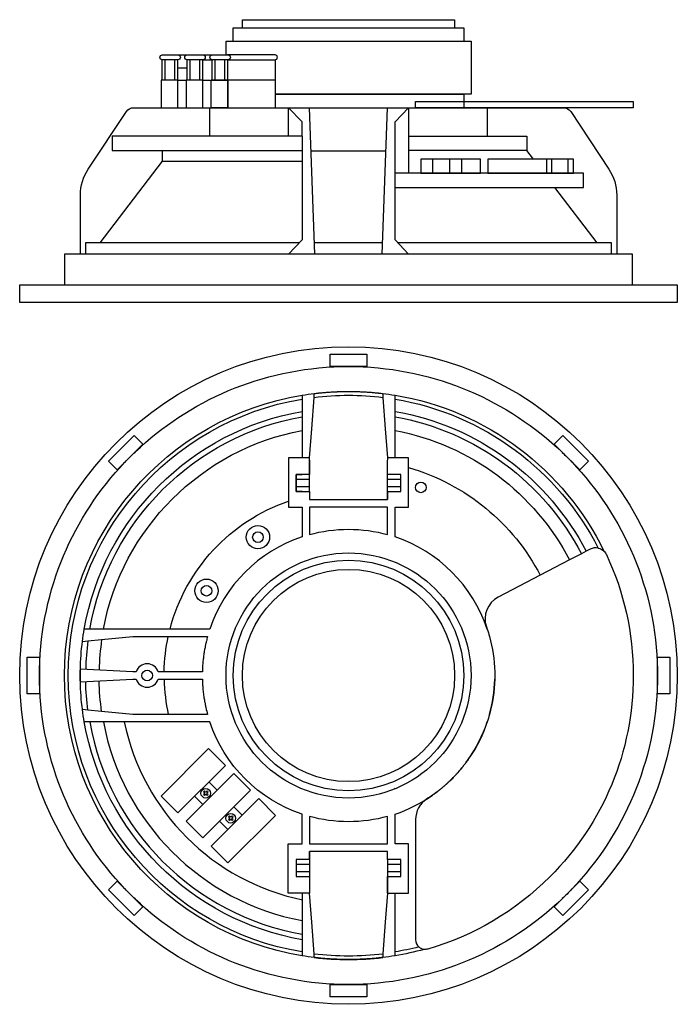
# Model space of a CAD drawing. Units: millimetres. Extents: x -162 to 546, y -117 to 356.
# Drawn here: x 285 to 471, y 77 to 356 of the extents above; entities that cross this region are included whole.
import ezdxf

# ---------------------------------------------------------------- set-up
doc = ezdxf.new("R2010")
doc.units = ezdxf.units.MM
doc.layers.add('01_DIBUJO PRINCIPAL', color=7, linetype='Continuous', lineweight=30)

msp = doc.modelspace()

# ---------------------------------------------------------------- hatches: boundary and pattern name
at = {"layer": '01_DIBUJO PRINCIPAL', "transparency": 33554687}
h = msp.add_hatch(color=256, dxfattribs=at)
h.dxf.hatch_style = 2
h.set_gradient(color1=(255, 255, 255), color2=(0, 0, 0))
h.paths.add_polyline_path([(324.82, 315.8), (324.82, 315.8), (307.18, 292.68)])

# ---------------------------------------------------------------- linework, layer by layer
at = {"layer": '01_DIBUJO PRINCIPAL'}
for p, q in [((329.3, 345.82), (331.94, 345.82)), ((336.22, 345.82), (338.86, 345.82)), ((324.86, 338.68), (324.86, 344.43)), ((325.71, 338.68), (325.71, 344.43)), ((328.33, 344.43), (328.33, 338.68)), ((329.18, 344.43), (329.18, 338.68)), ((331.91, 338.68), (331.91, 344.43)), ((332.76, 338.68), (332.76, 344.43)), ((335.38, 344.43), (335.38, 338.68)), ((336.22, 344.43), (338.86, 344.43)), ((336.23, 344.43), (336.23, 338.68)), ((339.01, 338.68), (339.01, 344.43)), ((339.86, 338.68), (339.86, 344.43)), ((342.48, 344.43), (342.48, 338.68)), ((343.33, 344.43), (343.33, 338.68)), ((356.88, 338.68), (356.88, 344.43)), ((329.3, 342.18), (331.94, 342.18)), ((329.3, 338.68), (331.61, 338.68)), ((336.22, 338.68), (338.53, 338.68)), ((338.34, 322.8), (338.34, 330.88)), ((360.56, 322.8), (360.56, 330.88)), ((368.01, 289.48), (366.51, 330.88)), ((387.11, 289.48), (388.61, 330.88)), ((394.56, 330.88), (394.56, 312.35)), ((416.77, 330.88), (416.77, 322.8)), ((388.16, 318.59), (366.95, 318.59)), ((427.97, 318.8), (394.56, 318.8)), ((429.84, 316.35), (427.97, 318.8)), ((324.82, 315.8), (364.41, 315.8)), ((401.29, 316.35), (401.29, 312.35)), ((406.14, 316.35), (406.14, 312.35)), ((409.56, 316.35), (409.56, 312.35)), ((433.6, 316.35), (433.6, 312.35)), ((435.01, 316.35), (435.01, 312.35)), ((439.61, 316.35), (439.61, 312.35)), ((447.91, 292.68), (435.94, 308.35)), ((387.11, 292.68), (368.01, 292.68)), ((366.51, 231.88), (366.55, 231.88)), ((366.51, 227.16), (366.51, 231.23)), ((388.56, 231.88), (388.61, 231.88)), ((362.76, 225.84), (366.55, 225.84)), ((366.51, 222.33), (366.51, 227.16)), ((388.56, 225.84), (392.36, 225.84)), ((388.61, 222.33), (388.61, 227.16)), ((366.55, 223.65), (362.76, 223.65)), ((392.36, 223.65), (388.56, 223.65)), ((409.57, 157), (409.48, 157.1)), ((338.06, 140.18), (340.39, 137.85)), ((390.74, 138.36), (390.51, 138.13)), ((390.83, 138.26), (390.74, 138.36)), ((336.33, 133.78), (333.99, 136.12)), ((345.13, 133.11), (347.46, 130.78)), ((343.4, 126.71), (341.06, 129.04)), ((366.51, 118.23), (366.51, 113.39)), ((388.61, 118.23), (388.61, 113.39)), ((362.76, 116.91), (366.55, 116.91)), ((366.55, 114.71), (362.76, 114.71)), ((388.56, 116.91), (392.36, 116.91)), ((392.36, 114.71), (388.56, 114.71))]:
    msp.add_line(p, q, dxfattribs=at)
for points in [[(347.56, 353.48), (347.56, 355.78), (407.56, 355.78), (407.56, 353.48)], [(344.96, 349.68), (344.96, 353.48), (410.16, 353.48), (410.16, 349.68)], [(342.91, 345.82), (342.91, 349.68), (412.21, 349.68), (412.21, 334.68), (356.88, 334.68)], [(329.3, 330.88), (329.3, 338.68), (324.56, 338.68), (324.56, 330.88)], [(336.35, 330.88), (336.35, 338.68), (331.61, 338.68), (331.61, 330.88)], [(343.45, 330.88), (343.45, 338.68), (338.71, 338.68)], [(343.45, 330.88), (356.88, 330.88), (356.88, 338.68), (343.45, 338.68)], [(356.88, 334.68), (410.16, 334.68), (410.16, 330.88)], [(338.71, 330.88), (338.71, 330.88)], [(364.41, 322.8), (364.41, 326.84), (360.56, 330.88)], [(394.56, 289.48), (390.71, 293.52), (390.71, 308.35), (390.71, 312.35), (390.71, 322.8), (390.71, 326.84), (394.56, 330.88)], [(364.41, 322.8), (360.56, 322.8), (338.34, 322.8), (310.67, 322.8), (310.67, 318.8), (324.82, 318.8), (324.82, 315.8), (324.82, 315.8)], [(364.41, 322.8), (364.41, 318.8), (364.41, 315.8), (364.41, 293.51), (360.56, 289.48)], [(394.56, 322.8), (416.77, 322.8), (427.97, 322.8), (427.97, 318.8)], [(324.82, 318.8), (327.11, 318.8), (364.41, 318.8)], [(324.82, 315.8), (324.82, 315.8), (307.18, 292.68)], [(327.08, 315.8), (327.08, 315.8)], [(327.08, 315.8), (327.08, 315.8)], [(390.71, 308.35), (444.04, 308.35), (444.04, 312.35), (390.71, 312.35)], [(363.61, 292.68), (307.21, 292.68), (303.21, 292.68), (303.21, 289.48)], [(307.21, 292.68), (307.21, 292.68)], [(451.91, 289.48), (451.91, 292.68), (447.91, 292.68), (391.51, 292.68)], [(364.41, 249.56), (364.41, 248.47), (364.41, 245), (364.41, 243.47), (364.41, 239.6), (364.41, 231.88)], [(366.51, 231.24), (366.55, 231.88), (367.16, 240.07), (367.81, 248.96), (367.89, 250.05)], [(387.23, 250.05), (387.31, 248.96), (387.96, 240.07), (388.56, 231.88), (388.61, 231.24)], [(390.71, 231.88), (390.71, 239.6), (390.71, 243.47), (390.71, 245), (390.71, 248.47), (390.71, 249.56)], [(366.51, 231.23), (366.51, 227.16), (364.41, 227.16), (362.76, 227.16), (362.76, 222.33), (364.41, 222.33), (366.51, 222.33), (366.51, 220.08), (388.61, 220.08), (388.61, 222.33), (392.36, 222.33), (392.36, 227.16), (388.61, 227.16), (388.61, 231.23)], [(364.41, 222.33), (362.76, 222.33), (362.76, 223.65), (362.76, 225.84), (362.76, 227.16), (364.41, 227.16)], [(366.51, 222.33), (366.51, 221.25), (366.51, 220.08)], [(388.61, 222.33), (388.61, 221.25), (388.61, 220.08)], [(388.61, 222.33), (388.61, 222.33)], [(388.56, 108.68), (388.61, 108.68), (388.61, 109.32), (388.61, 113.39), (390.71, 113.39), (392.36, 113.39), (392.36, 118.23), (390.71, 118.23), (388.61, 118.23), (388.61, 120.48), (366.51, 120.48), (366.51, 118.23), (362.76, 118.23), (362.76, 113.39), (366.51, 113.39), (366.51, 109.32), (366.51, 108.68), (366.55, 108.68)], [(366.51, 118.23), (366.51, 119.3), (366.51, 120.48)], [(388.61, 118.23), (388.61, 119.3), (388.61, 120.48)], [(366.51, 118.23), (366.51, 118.23)], [(388.61, 113.39), (388.61, 109.32), (388.61, 108.68), (387.96, 100.49), (387.31, 91.59), (387.23, 90.51)], [(364.41, 108.68), (364.41, 100.95), (364.41, 97.08), (364.41, 95.55), (364.41, 92.08), (364.41, 91)], [(367.88, 90.51), (367.8, 91.59), (367.15, 100.49), (366.51, 108.68)], [(390.71, 91), (390.71, 92.08), (390.71, 95.55), (390.71, 97.08), (390.71, 100.95), (390.71, 108.68)]]:
    msp.add_lwpolyline(points, dxfattribs=at)
for points in [[(343.45, 330.88), (338.71, 330.88), (338.71, 338.68), (343.45, 338.68)], [(458.09, 330.88), (396.52, 330.88), (396.52, 332.6), (458.09, 332.6)], [(414.86, 316.35), (397.99, 316.35), (397.99, 312.35), (414.86, 312.35)], [(441.19, 316.35), (417, 316.35), (417, 312.35), (441.19, 312.35)], [(297.21, 280.78), (457.91, 280.78), (457.91, 289.48), (297.21, 289.48)], [(284.56, 280.78), (470.56, 280.78), (470.56, 275.78), (284.56, 275.78)], [(382.71, 257.65), (372.41, 257.65), (372.41, 261.15), (382.71, 261.15)], [(319.41, 235.7), (312.13, 228.42), (309.66, 230.9), (316.94, 238.18)], [(442.98, 228.42), (435.7, 235.7), (438.18, 238.18), (445.46, 230.9)], [(290.18, 175.43), (290.18, 165.13), (286.68, 165.13), (286.68, 175.43)], [(464.94, 165.13), (464.94, 175.43), (468.44, 175.43), (468.44, 165.13)], [(329.31, 131.43), (324.57, 136.17), (338, 149.6), (342.74, 144.87)], [(336.38, 124.36), (331.64, 129.1), (345.08, 142.53), (349.81, 137.8)], [(343.45, 117.29), (338.71, 122.03), (352.15, 135.46), (356.88, 130.72)], [(312.13, 112.13), (319.41, 104.85), (316.94, 102.37), (309.66, 109.66)], [(435.7, 104.85), (442.98, 112.13), (445.46, 109.66), (438.18, 102.37)], [(372.41, 82.9), (382.71, 82.9), (382.71, 79.4), (372.41, 79.4)]]:
    msp.add_lwpolyline(points, close=True, dxfattribs=at)
for centre, radius in [((398.02, 223.48), 1.5), ((351.95, 209.42), 3.3), ((351.95, 209.42), 1.5), ((377.56, 170.28), 34.65), ((377.56, 170.28), 32.6), ((377.56, 170.28), 30), ((337.4, 194.25), 3.3), ((337.4, 194.25), 1.5), ((320.61, 170.28), 1.5), ((337.19, 136.98), 1.37), ((344.26, 129.91), 1.37)]:
    msp.add_circle(centre, radius, dxfattribs=at)
for points, knots in [([(329.3, 345.82), (329.3, 345.82), (324.89, 345.82), (324.89, 345.82), (324.51, 345.82), (324.2, 345.51), (324.2, 345.13), (324.2, 345.13), (324.2, 345.13), (324.2, 345.13), (324.2, 344.74), (324.51, 344.43), (324.89, 344.43), (324.89, 344.43), (329.3, 344.43), (329.3, 344.43), (329.68, 344.43), (330, 344.74), (330, 345.13), (330, 345.13), (330, 345.13), (330, 345.13), (330, 345.51), (329.68, 345.82), (329.3, 345.82)], [0, 0, 0, 0, 1, 1, 1, 2, 2, 2, 3, 3, 3, 4, 4, 4, 5, 5, 5, 6, 6, 6, 7, 7, 7, 8, 8, 8, 8]), ([(336.35, 345.82), (336.35, 345.82), (331.94, 345.82), (331.94, 345.82), (331.56, 345.82), (331.24, 345.51), (331.24, 345.13), (331.24, 345.13), (331.24, 345.13), (331.24, 345.13), (331.24, 344.74), (331.56, 344.43), (331.94, 344.43), (331.94, 344.43), (336.35, 344.43), (336.35, 344.43), (336.73, 344.43), (337.05, 344.74), (337.05, 345.13), (337.05, 345.13), (337.05, 345.13), (337.05, 345.13), (337.05, 345.51), (336.73, 345.82), (336.35, 345.82)], [0, 0, 0, 0, 1, 1, 1, 2, 2, 2, 3, 3, 3, 4, 4, 4, 5, 5, 5, 6, 6, 6, 7, 7, 7, 8, 8, 8, 8]), ([(343.45, 345.82), (343.45, 345.82), (339.04, 345.82), (339.04, 345.82), (338.66, 345.82), (338.34, 345.51), (338.34, 345.13), (338.34, 345.13), (338.34, 345.13), (338.34, 345.13), (338.34, 344.74), (338.66, 344.43), (339.04, 344.43), (339.04, 344.43), (343.45, 344.43), (343.45, 344.43), (343.83, 344.43), (344.15, 344.74), (344.15, 345.13), (344.15, 345.13), (344.15, 345.13), (344.15, 345.13), (344.15, 345.51), (343.83, 345.82), (343.45, 345.82)], [0, 0, 0, 0, 1, 1, 1, 2, 2, 2, 3, 3, 3, 4, 4, 4, 5, 5, 5, 6, 6, 6, 7, 7, 7, 8, 8, 8, 8]), ([(343.33, 344.43), (343.33, 344.43), (356.77, 344.43), (356.77, 344.43), (357.16, 344.43), (357.48, 344.74), (357.48, 345.13), (357.48, 345.13), (357.48, 345.13), (357.48, 345.13), (357.48, 345.51), (357.16, 345.82), (356.77, 345.82), (356.77, 345.82), (343.33, 345.82), (343.33, 345.82)], [0, 0, 0, 0, 1, 1, 1, 2, 2, 2, 3, 3, 3, 4, 4, 4, 5, 5, 5, 5]), ([(301.71, 289.48), (301.71, 289.48), (301.71, 306.17), (301.71, 306.17), (301.71, 308.78), (302.48, 311.34), (303.92, 313.51), (303.92, 313.51), (314.72, 329.77), (314.72, 329.77), (315.18, 330.46), (315.95, 330.88), (316.78, 330.88), (316.78, 330.88), (438.34, 330.88), (438.34, 330.88), (439.16, 330.88), (439.94, 330.46), (440.4, 329.77), (440.4, 329.77), (451.19, 313.51), (451.19, 313.51), (452.64, 311.34), (453.41, 308.78), (453.41, 306.17), (453.41, 306.17), (453.41, 289.48), (453.41, 289.48)], [0, 0, 0, 0, 1, 1, 1, 2, 2, 2, 3, 3, 3, 4, 4, 4, 5, 5, 5, 6, 6, 6, 7, 7, 7, 8, 8, 8, 9, 9, 9, 9]), ([(377.56, 263.28), (326.2, 263.28), (284.56, 221.64), (284.56, 170.28), (284.56, 118.91), (326.2, 77.28), (377.56, 77.28), (428.92, 77.28), (470.56, 118.91), (470.56, 170.28), (470.56, 221.64), (428.92, 263.28), (377.56, 263.28)], [0, 0, 0, 0, 1, 1, 1, 2, 2, 2, 3, 3, 3, 4, 4, 4, 4]), ([(464.94, 171.97), (464.51, 194.74), (455.36, 215.39), (440.7, 230.7), (440.7, 230.7), (440.67, 230.73), (440.67, 230.73), (439.81, 231.64), (438.92, 232.53), (438.02, 233.39), (438.02, 233.39), (438, 233.41), (438, 233.41), (422.76, 248), (402.26, 257.13), (379.63, 257.66), (378.94, 257.67), (378.25, 257.68), (377.56, 257.68), (376.87, 257.68), (376.17, 257.67), (375.49, 257.66), (352.92, 257.13), (332.48, 248.06), (317.25, 233.54), (317.25, 233.54), (317.19, 233.48), (317.19, 233.48), (316.22, 232.55), (315.27, 231.61), (314.35, 230.64), (314.35, 230.64), (314.29, 230.58), (314.29, 230.58), (299.74, 215.32), (290.65, 194.8), (290.18, 172.16), (290.16, 171.53), (290.16, 170.9), (290.16, 170.28), (290.16, 169.65), (290.16, 169.02), (290.18, 168.4), (290.65, 145.76), (299.74, 125.24), (314.29, 109.98), (314.29, 109.98), (314.35, 109.92), (314.35, 109.92), (315.27, 108.95), (316.22, 108), (317.19, 107.08), (317.19, 107.08), (317.25, 107.01), (317.25, 107.01), (332.48, 92.5), (352.92, 83.42), (375.49, 82.9), (376.17, 82.88), (376.87, 82.87), (377.56, 82.87), (378.25, 82.87), (378.94, 82.88), (379.63, 82.9), (402.26, 83.43), (422.76, 92.56), (438, 107.14), (438, 107.14), (438.02, 107.16), (438.02, 107.16), (438.92, 108.03), (439.81, 108.91), (440.67, 109.82), (440.67, 109.82), (440.7, 109.85), (440.7, 109.85), (455.36, 125.17), (464.51, 145.81), (464.94, 168.58), (464.95, 169.14), (464.95, 169.71), (464.95, 170.28), (464.95, 170.84), (464.95, 171.4), (464.94, 171.97)], [0, 0, 0, 0, 1, 1, 1, 2, 2, 2, 3, 3, 3, 4, 4, 4, 5, 5, 5, 6, 6, 6, 7, 7, 7, 8, 8, 8, 9, 9, 9, 10, 10, 10, 11, 11, 11, 12, 12, 12, 13, 13, 13, 14, 14, 14, 15, 15, 15, 16, 16, 16, 17, 17, 17, 18, 18, 18, 19, 19, 19, 20, 20, 20, 21, 21, 21, 22, 22, 22, 23, 23, 23, 24, 24, 24, 25, 25, 25, 26, 26, 26, 27, 27, 27, 28, 28, 28, 28]), ([(398.95, 92.81), (396.25, 92.06), (393.51, 91.46), (390.71, 91), (389.56, 90.81), (388.4, 90.64), (387.23, 90.51), (387.21, 90.5), (387.2, 90.5), (387.18, 90.5), (386.84, 90.46), (386.49, 90.42), (386.15, 90.39), (386.1, 90.37), (386.05, 90.37), (386, 90.37), (385.6, 90.33), (385.2, 90.29), (384.81, 90.25), (384.42, 90.22), (384.03, 90.18), (383.64, 90.16), (383.24, 90.12), (382.83, 90.1), (382.43, 90.08), (382.14, 90.06), (381.85, 90.04), (381.56, 90.03), (381.53, 90.03), (381.49, 90.02), (381.45, 90.02), (381.27, 90.02), (381.09, 90), (380.9, 90), (380.86, 89.99), (380.82, 89.99), (380.78, 89.99), (380.75, 89.99), (380.71, 89.99), (380.68, 89.99), (380.68, 89.99), (380.63, 89.99), (380.63, 89.99), (380.38, 89.98), (380.13, 89.97), (379.87, 89.96), (379.87, 89.96), (379.85, 89.96), (379.85, 89.96), (379.49, 89.95), (379.14, 89.94), (378.78, 89.94), (378.38, 89.93), (377.97, 89.93), (377.56, 89.93), (377.15, 89.93), (376.74, 89.93), (376.33, 89.94), (375.98, 89.94), (375.62, 89.95), (375.27, 89.96), (375.27, 89.96), (375.25, 89.96), (375.25, 89.96), (374.99, 89.97), (374.74, 89.98), (374.48, 89.99), (374.48, 89.99), (374.44, 89.99), (374.44, 89.99), (374.4, 89.99), (374.37, 89.99), (374.33, 89.99), (374.29, 89.99), (374.26, 89.99), (374.22, 90), (374.03, 90), (373.85, 90.02), (373.66, 90.02), (373.63, 90.02), (373.59, 90.03), (373.55, 90.03), (373.26, 90.04), (372.97, 90.06), (372.68, 90.08), (372.28, 90.1), (371.88, 90.12), (371.48, 90.16), (371.08, 90.18), (370.7, 90.22), (370.31, 90.25), (369.91, 90.29), (369.51, 90.33), (369.12, 90.37), (369.07, 90.37), (369.02, 90.37), (368.96, 90.39), (368.62, 90.42), (368.28, 90.46), (367.94, 90.5), (367.92, 90.5), (367.9, 90.5), (367.88, 90.51), (366.72, 90.64), (365.56, 90.81), (364.41, 91), (326.29, 97.27), (297.21, 130.38), (297.21, 170.28), (297.21, 210.18), (326.29, 243.28), (364.41, 249.56), (365.56, 249.75), (366.72, 249.91), (367.89, 250.05), (368.28, 250.1), (368.67, 250.14), (369.06, 250.18), (369.07, 250.18), (369.07, 250.18), (369.07, 250.18), (369.07, 250.19), (369.08, 250.19), (369.08, 250.18), (369.08, 250.19), (369.08, 250.19), (369.09, 250.18), (369.09, 250.18), (369.09, 250.18), (369.09, 250.18), (369.13, 250.19), (369.18, 250.19), (369.22, 250.2), (369.44, 250.22), (369.66, 250.24), (369.88, 250.26), (369.92, 250.27), (369.96, 250.27), (370, 250.27), (370.23, 250.3), (370.45, 250.32), (370.68, 250.33), (370.91, 250.36), (371.14, 250.37), (371.37, 250.39), (371.58, 250.41), (371.8, 250.42), (372.03, 250.44), (372.04, 250.44), (372.06, 250.44), (372.08, 250.44), (372.53, 250.47), (372.98, 250.5), (373.44, 250.52), (373.72, 250.54), (374.01, 250.55), (374.3, 250.56), (374.34, 250.56), (374.39, 250.56), (374.43, 250.57), (374.45, 250.57), (374.48, 250.57), (374.5, 250.57), (374.76, 250.58), (375.01, 250.59), (375.26, 250.6), (375.62, 250.61), (375.97, 250.61), (376.33, 250.62), (376.74, 250.62), (377.15, 250.63), (377.56, 250.63), (377.97, 250.63), (378.38, 250.62), (378.78, 250.62), (379.14, 250.61), (379.49, 250.61), (379.85, 250.6), (379.85, 250.6), (379.87, 250.6), (379.87, 250.6), (380.13, 250.59), (380.39, 250.58), (380.65, 250.57), (380.65, 250.57), (380.67, 250.57), (380.67, 250.57), (380.84, 250.56), (381.01, 250.55), (381.18, 250.55), (381.35, 250.54), (381.52, 250.53), (381.69, 250.52), (381.88, 250.51), (382.06, 250.5), (382.25, 250.49), (382.27, 250.49), (382.29, 250.49), (382.31, 250.49), (382.39, 250.48), (382.48, 250.48), (382.56, 250.47), (382.92, 250.45), (383.28, 250.43), (383.64, 250.4), (384.04, 250.37), (384.44, 250.33), (384.85, 250.3), (385.22, 250.27), (385.59, 250.23), (385.96, 250.19), (386.06, 250.18), (386.15, 250.17), (386.25, 250.16), (386.54, 250.13), (386.83, 250.1), (387.11, 250.06), (387.15, 250.06), (387.2, 250.06), (387.23, 250.05), (388.4, 249.91), (389.56, 249.75), (390.71, 249.56), (416.78, 245.27), (438.62, 228.42), (449.82, 205.44)], [0, 0, 0, 0, 1, 1, 1, 2, 2, 2, 3, 3, 3, 4, 4, 4, 5, 5, 5, 6, 6, 6, 7, 7, 7, 8, 8, 8, 9, 9, 9, 10, 10, 10, 11, 11, 11, 12, 12, 12, 13, 13, 13, 14, 14, 14, 15, 15, 15, 16, 16, 16, 17, 17, 17, 18, 18, 18, 19, 19, 19, 20, 20, 20, 21, 21, 21, 22, 22, 22, 23, 23, 23, 24, 24, 24, 25, 25, 25, 26, 26, 26, 27, 27, 27, 28, 28, 28, 29, 29, 29, 30, 30, 30, 31, 31, 31, 32, 32, 32, 33, 33, 33, 34, 34, 34, 35, 35, 35, 36, 36, 36, 37, 37, 37, 38, 38, 38, 39, 39, 39, 40, 40, 40, 41, 41, 41, 42, 42, 42, 43, 43, 43, 44, 44, 44, 45, 45, 45, 46, 46, 46, 47, 47, 47, 48, 48, 48, 49, 49, 49, 50, 50, 50, 51, 51, 51, 52, 52, 52, 53, 53, 53, 54, 54, 54, 55, 55, 55, 56, 56, 56, 57, 57, 57, 58, 58, 58, 59, 59, 59, 60, 60, 60, 61, 61, 61, 62, 62, 62, 63, 63, 63, 64, 64, 64, 65, 65, 65, 66, 66, 66, 67, 67, 67, 68, 68, 68, 69, 69, 69, 70, 70, 70, 71, 71, 71, 72, 72, 72, 73, 73, 73, 74, 74, 74, 75, 75, 75, 75]), ([(364.41, 92.08), (326.88, 98.34), (298.28, 130.97), (298.28, 170.28), (298.28, 209.58), (326.88, 242.21), (364.41, 248.47)], [0, 0, 0, 0, 1, 1, 1, 2, 2, 2, 2]), ([(367.81, 248.96), (371, 249.36), (374.25, 249.56), (377.56, 249.56), (380.86, 249.56), (384.12, 249.36), (387.31, 248.96)], [0, 0, 0, 0, 1, 1, 1, 2, 2, 2, 2]), ([(367.89, 250.05), (371.06, 250.43), (374.28, 250.63), (377.56, 250.63), (380.83, 250.63), (384.06, 250.43), (387.23, 250.05)], [0, 0, 0, 0, 1, 1, 1, 2, 2, 2, 2]), ([(364.41, 95.55), (333.05, 101.03), (308.31, 125.77), (302.83, 157.13), (302.63, 158.3), (302.45, 159.48), (302.3, 160.67), (301.97, 163.23), (301.78, 165.84), (301.72, 168.48), (301.7, 169.07), (301.69, 169.68), (301.69, 170.28), (301.69, 170.28), (301.69, 170.28), (301.69, 170.28), (301.69, 170.88), (301.7, 171.48), (301.72, 172.08), (301.78, 174.72), (301.97, 177.32), (302.3, 179.89), (302.45, 181.08), (302.63, 182.26), (302.83, 183.43), (308.31, 214.79), (333.05, 239.52), (364.41, 245)], [0, 0, 0, 0, 1, 1, 1, 2, 2, 2, 3, 3, 3, 4, 4, 4, 5, 5, 5, 6, 6, 6, 7, 7, 7, 8, 8, 8, 9, 9, 9, 9]), ([(366.55, 231.88), (366.55, 231.88), (360.56, 231.88), (360.56, 231.88), (360.56, 231.88), (360.56, 219.59), (360.56, 219.59), (360.56, 219.59), (360.56, 217.88), (360.56, 217.88), (360.56, 217.88), (364.41, 217.88), (364.41, 217.88), (364.41, 217.88), (364.41, 209.49), (364.41, 209.49), (352.15, 205.38), (342.45, 195.69), (338.34, 183.43), (338.34, 183.43), (327.08, 183.43), (327.08, 183.43), (327.08, 183.43), (308.23, 183.43), (308.23, 183.43), (308.23, 183.43), (304.37, 183.43), (304.37, 183.43), (304.37, 183.43), (302.83, 183.43), (302.83, 183.43)], [0, 0, 0, 0, 1, 1, 1, 2, 2, 2, 3, 3, 3, 4, 4, 4, 5, 5, 5, 6, 6, 6, 7, 7, 7, 8, 8, 8, 9, 9, 9, 10, 10, 10, 10]), ([(416.79, 183.43), (416.79, 183.43), (416.77, 183.43), (416.77, 183.43), (412.67, 195.69), (402.97, 205.38), (390.71, 209.49), (390.71, 209.49), (390.71, 217.88), (390.71, 217.88), (390.71, 217.88), (394.56, 217.88), (394.56, 217.88), (394.56, 217.88), (394.56, 219.59), (394.56, 219.59), (394.56, 219.59), (394.56, 229.1), (394.56, 229.1), (394.56, 229.1), (394.56, 231.88), (394.56, 231.88), (394.56, 231.88), (390.71, 231.88), (390.71, 231.88), (390.71, 231.88), (388.61, 231.88), (388.61, 231.88), (388.61, 231.88), (388.56, 231.88), (388.56, 231.88), (388.56, 231.88), (388.56, 231.88), (388.56, 231.88)], [0, 0, 0, 0, 1, 1, 1, 2, 2, 2, 3, 3, 3, 4, 4, 4, 5, 5, 5, 6, 6, 6, 7, 7, 7, 8, 8, 8, 9, 9, 9, 10, 10, 10, 11, 11, 11, 11]), ([(366.51, 217.88), (366.51, 217.88), (388.61, 217.88), (388.61, 217.88), (388.61, 217.88), (388.61, 210.13), (388.61, 210.13), (385.09, 211.11), (381.38, 211.63), (377.56, 211.63), (373.73, 211.63), (370.02, 211.11), (366.51, 210.13), (366.51, 210.13), (366.51, 217.88), (366.51, 217.88)], [0, 0, 0, 0, 1, 1, 1, 2, 2, 2, 3, 3, 3, 4, 4, 4, 5, 5, 5, 5]), ([(448.19, 206.32), (447.45, 206.48), (446.64, 206.4), (445.91, 206.01), (445.91, 206.01), (444.8, 205.43), (444.8, 205.43), (444.8, 205.43), (443.46, 204.73), (443.46, 204.73), (443.46, 204.73), (440.09, 202.97), (440.09, 202.97), (440.09, 202.97), (431.81, 198.64), (431.81, 198.64), (431.81, 198.64), (419.89, 192.41), (419.89, 192.41), (416.88, 190.84), (415.43, 187.28), (416.56, 184.08), (416.64, 183.86), (416.72, 183.65), (416.79, 183.43), (417.02, 182.74), (417.24, 182.04), (417.43, 181.33), (418.32, 178.13), (418.84, 174.78), (418.92, 171.33), (418.93, 170.98), (418.93, 170.63), (418.93, 170.28), (418.93, 169.93), (418.93, 169.58), (418.92, 169.23), (418.84, 165.77), (418.32, 162.42), (417.44, 159.23), (417.24, 158.52), (417.03, 157.82), (416.79, 157.13), (415.6, 153.6), (413.95, 150.28), (411.9, 147.24), (411.73, 146.99), (411.56, 146.73), (411.38, 146.48), (411.27, 146.33), (411.16, 146.18), (411.06, 146.03), (410.94, 145.87), (410.82, 145.71), (410.7, 145.55), (410.68, 145.52), (410.66, 145.5), (410.64, 145.47), (410.47, 145.24), (410.3, 145.02), (410.13, 144.8), (409.78, 144.36), (409.42, 143.92), (409.06, 143.49), (408.88, 143.28), (408.71, 143.08), (408.53, 142.88), (408.52, 142.87), (408.51, 142.86), (408.51, 142.85), (408.48, 142.82), (408.45, 142.79), (408.43, 142.76), (408.39, 142.73), (408.36, 142.69), (408.33, 142.66), (408.15, 142.46), (407.96, 142.25), (407.78, 142.05), (407.64, 141.91), (407.5, 141.76), (407.35, 141.61), (407.21, 141.46), (407.07, 141.32), (406.93, 141.17), (406.64, 140.88), (406.34, 140.59), (406.05, 140.31), (405.98, 140.25), (405.92, 140.19), (405.85, 140.13), (405.65, 139.94), (405.44, 139.75), (405.24, 139.56), (405.04, 139.38), (404.83, 139.2), (404.63, 139.02), (404.62, 139.02), (404.62, 139.01), (404.6, 139), (404.39, 138.81), (404.18, 138.63), (403.97, 138.45), (403.75, 138.28), (403.54, 138.11), (403.32, 137.93), (403.32, 137.93), (403.32, 137.93), (403.31, 137.93), (403.28, 137.9), (403.25, 137.88), (403.22, 137.85), (402.94, 137.63), (402.66, 137.41), (402.38, 137.2), (402.2, 137.07), (402.02, 136.93), (401.84, 136.8), (401.8, 136.77), (401.76, 136.74), (401.72, 136.71), (401.6, 136.63), (401.48, 136.54), (401.36, 136.46), (400.83, 136.08), (400.3, 135.72), (399.75, 135.37), (397.76, 134.1), (396.52, 131.92), (396.52, 129.56), (396.52, 129.56), (396.52, 95.51), (396.52, 95.51), (396.52, 94.7), (396.87, 93.99), (397.41, 93.5)], [0, 0, 0, 0, 1, 1, 1, 2, 2, 2, 3, 3, 3, 4, 4, 4, 5, 5, 5, 6, 6, 6, 7, 7, 7, 8, 8, 8, 9, 9, 9, 10, 10, 10, 11, 11, 11, 12, 12, 12, 13, 13, 13, 14, 14, 14, 15, 15, 15, 16, 16, 16, 17, 17, 17, 18, 18, 18, 19, 19, 19, 20, 20, 20, 21, 21, 21, 22, 22, 22, 23, 23, 23, 24, 24, 24, 25, 25, 25, 26, 26, 26, 27, 27, 27, 28, 28, 28, 29, 29, 29, 30, 30, 30, 31, 31, 31, 32, 32, 32, 33, 33, 33, 34, 34, 34, 35, 35, 35, 36, 36, 36, 37, 37, 37, 38, 38, 38, 39, 39, 39, 40, 40, 40, 41, 41, 41, 42, 42, 42, 43, 43, 43, 44, 44, 44, 45, 45, 45, 45]), ([(448.19, 206.32), (447.45, 206.48), (446.64, 206.4), (445.91, 206.01), (445.91, 206.01), (444.8, 205.43), (444.8, 205.43), (444.8, 205.43), (443.46, 204.73), (443.46, 204.73), (443.46, 204.73), (440.09, 202.97), (440.09, 202.97), (440.09, 202.97), (431.81, 198.64), (431.81, 198.64), (431.81, 198.64), (419.89, 192.41), (419.89, 192.41), (416.88, 190.84), (415.43, 187.28), (416.56, 184.08), (416.64, 183.86), (416.72, 183.65), (416.79, 183.43), (417.02, 182.74), (417.24, 182.04), (417.43, 181.33), (418.32, 178.13), (418.84, 174.78), (418.92, 171.33), (418.93, 170.98), (418.93, 170.63), (418.93, 170.28), (418.93, 169.93), (418.93, 169.58), (418.92, 169.23), (418.84, 165.77), (418.32, 162.42), (417.44, 159.23), (417.24, 158.52), (417.03, 157.82), (416.79, 157.13), (415.6, 153.6), (413.95, 150.28), (411.9, 147.24), (411.73, 146.99), (411.56, 146.73), (411.38, 146.48), (411.27, 146.33), (411.16, 146.18), (411.06, 146.03), (410.94, 145.87), (410.82, 145.71), (410.7, 145.55), (410.68, 145.52), (410.66, 145.5), (410.64, 145.47), (410.47, 145.24), (410.3, 145.02), (410.13, 144.8), (409.78, 144.36), (409.42, 143.92), (409.06, 143.49), (408.88, 143.28), (408.71, 143.08), (408.53, 142.88), (408.52, 142.87), (408.51, 142.86), (408.51, 142.85), (408.48, 142.82), (408.45, 142.79), (408.43, 142.76), (408.39, 142.73), (408.36, 142.69), (408.33, 142.66), (408.15, 142.46), (407.96, 142.25), (407.78, 142.05), (407.64, 141.91), (407.5, 141.76), (407.35, 141.61), (407.21, 141.46), (407.07, 141.32), (406.93, 141.17), (406.64, 140.88), (406.34, 140.59), (406.05, 140.31), (405.98, 140.25), (405.92, 140.19), (405.85, 140.13), (405.65, 139.94), (405.44, 139.75), (405.24, 139.56), (405.04, 139.38), (404.83, 139.2), (404.63, 139.02), (404.62, 139.02), (404.62, 139.01), (404.6, 139), (404.39, 138.81), (404.18, 138.63), (403.97, 138.45), (403.75, 138.28), (403.54, 138.11), (403.32, 137.93), (403.32, 137.93), (403.32, 137.93), (403.31, 137.93), (403.28, 137.9), (403.25, 137.88), (403.22, 137.85), (402.94, 137.63), (402.66, 137.41), (402.38, 137.2), (402.2, 137.07), (402.02, 136.93), (401.84, 136.8), (401.8, 136.77), (401.76, 136.74), (401.72, 136.71), (401.6, 136.63), (401.48, 136.54), (401.36, 136.46), (400.83, 136.08), (400.3, 135.72), (399.75, 135.37), (397.76, 134.1), (396.52, 131.92), (396.52, 129.56), (396.52, 129.56), (396.52, 95.51), (396.52, 95.51), (396.52, 94.7), (396.87, 93.99), (397.41, 93.5)], [0, 0, 0, 0, 1, 1, 1, 2, 2, 2, 3, 3, 3, 4, 4, 4, 5, 5, 5, 6, 6, 6, 7, 7, 7, 8, 8, 8, 9, 9, 9, 10, 10, 10, 11, 11, 11, 12, 12, 12, 13, 13, 13, 14, 14, 14, 15, 15, 15, 16, 16, 16, 17, 17, 17, 18, 18, 18, 19, 19, 19, 20, 20, 20, 21, 21, 21, 22, 22, 22, 23, 23, 23, 24, 24, 24, 25, 25, 25, 26, 26, 26, 27, 27, 27, 28, 28, 28, 29, 29, 29, 30, 30, 30, 31, 31, 31, 32, 32, 32, 33, 33, 33, 34, 34, 34, 35, 35, 35, 36, 36, 36, 37, 37, 37, 38, 38, 38, 39, 39, 39, 40, 40, 40, 41, 41, 41, 42, 42, 42, 43, 43, 43, 44, 44, 44, 45, 45, 45, 45]), ([(448.19, 206.32), (447.45, 206.48), (446.64, 206.4), (445.91, 206.01), (445.91, 206.01), (444.8, 205.43), (444.8, 205.43), (444.8, 205.43), (443.46, 204.73), (443.46, 204.73), (443.46, 204.73), (440.09, 202.97), (440.09, 202.97), (440.09, 202.97), (431.81, 198.64), (431.81, 198.64), (431.81, 198.64), (419.89, 192.41), (419.89, 192.41), (416.88, 190.84), (415.43, 187.28), (416.56, 184.08), (416.64, 183.86), (416.72, 183.65), (416.79, 183.43), (417.02, 182.74), (417.24, 182.04), (417.43, 181.33), (418.32, 178.13), (418.84, 174.78), (418.92, 171.33), (418.93, 170.98), (418.93, 170.63), (418.93, 170.28), (418.93, 169.93), (418.93, 169.58), (418.92, 169.23), (418.84, 165.77), (418.32, 162.42), (417.44, 159.23), (417.24, 158.52), (417.03, 157.82), (416.79, 157.13), (415.6, 153.6), (413.95, 150.28), (411.9, 147.24), (411.73, 146.99), (411.56, 146.73), (411.38, 146.48), (411.27, 146.33), (411.16, 146.18), (411.06, 146.03), (410.94, 145.87), (410.82, 145.71), (410.7, 145.55), (410.68, 145.52), (410.66, 145.5), (410.64, 145.47), (410.47, 145.24), (410.3, 145.02), (410.13, 144.8), (409.78, 144.36), (409.42, 143.92), (409.06, 143.49), (408.88, 143.28), (408.71, 143.08), (408.53, 142.88), (408.52, 142.87), (408.51, 142.86), (408.51, 142.85), (408.48, 142.82), (408.45, 142.79), (408.43, 142.76), (408.39, 142.73), (408.36, 142.69), (408.33, 142.66), (408.15, 142.46), (407.96, 142.25), (407.78, 142.05), (407.64, 141.91), (407.5, 141.76), (407.35, 141.61), (407.21, 141.46), (407.07, 141.32), (406.93, 141.17), (406.64, 140.88), (406.34, 140.59), (406.05, 140.31), (405.98, 140.25), (405.92, 140.19), (405.85, 140.13), (405.65, 139.94), (405.44, 139.75), (405.24, 139.56), (405.04, 139.38), (404.83, 139.2), (404.63, 139.02), (404.62, 139.02), (404.62, 139.01), (404.6, 139), (404.39, 138.81), (404.18, 138.63), (403.97, 138.45), (403.75, 138.28), (403.54, 138.11), (403.32, 137.93), (403.32, 137.93), (403.32, 137.93), (403.31, 137.93), (403.28, 137.9), (403.25, 137.88), (403.22, 137.85), (402.94, 137.63), (402.66, 137.41), (402.38, 137.2), (402.2, 137.07), (402.02, 136.93), (401.84, 136.8), (401.8, 136.77), (401.76, 136.74), (401.72, 136.71), (401.6, 136.63), (401.48, 136.54), (401.36, 136.46), (400.83, 136.08), (400.3, 135.72), (399.75, 135.37), (397.76, 134.1), (396.52, 131.92), (396.52, 129.56), (396.52, 129.56), (396.52, 95.51), (396.52, 95.51), (396.52, 94.7), (396.87, 93.99), (397.41, 93.5)], [0, 0, 0, 0, 1, 1, 1, 2, 2, 2, 3, 3, 3, 4, 4, 4, 5, 5, 5, 6, 6, 6, 7, 7, 7, 8, 8, 8, 9, 9, 9, 10, 10, 10, 11, 11, 11, 12, 12, 12, 13, 13, 13, 14, 14, 14, 15, 15, 15, 16, 16, 16, 17, 17, 17, 18, 18, 18, 19, 19, 19, 20, 20, 20, 21, 21, 21, 22, 22, 22, 23, 23, 23, 24, 24, 24, 25, 25, 25, 26, 26, 26, 27, 27, 27, 28, 28, 28, 29, 29, 29, 30, 30, 30, 31, 31, 31, 32, 32, 32, 33, 33, 33, 34, 34, 34, 35, 35, 35, 36, 36, 36, 37, 37, 37, 38, 38, 38, 39, 39, 39, 40, 40, 40, 41, 41, 41, 42, 42, 42, 43, 43, 43, 44, 44, 44, 45, 45, 45, 45]), ([(448.19, 206.32), (448.8, 206.18), (449.37, 205.88), (449.82, 205.44), (450.11, 205.17), (450.34, 204.84), (450.52, 204.46), (455.48, 193.9), (458.09, 182.29), (458.09, 170.28), (458.09, 148.76), (449.72, 128.54), (434.51, 113.33), (424.74, 103.56), (412.91, 96.62), (399.99, 92.89), (399.64, 92.79), (399.28, 92.76), (398.95, 92.81), (398.36, 92.87), (397.83, 93.12), (397.41, 93.5)], [0, 0, 0, 0, 1, 1, 1, 2, 2, 2, 3, 3, 3, 4, 4, 4, 5, 5, 5, 6, 6, 6, 7, 7, 7, 7]), ([(302.3, 179.89), (302.3, 179.89), (303.84, 180.04), (303.84, 180.04), (303.84, 180.04), (307.73, 180.44), (307.73, 180.44), (307.73, 180.44), (316.6, 181.33), (316.6, 181.33), (316.6, 181.33), (326.58, 181.33), (326.58, 181.33), (326.58, 181.33), (326.58, 181.33), (326.58, 181.33), (326.58, 181.33), (337.7, 181.33), (337.7, 181.33), (337.58, 180.89), (337.47, 180.45), (337.36, 180.01), (337.33, 179.86), (337.29, 179.72), (337.26, 179.58), (337.19, 179.27), (337.12, 178.97), (337.06, 178.66), (337, 178.39), (336.95, 178.12), (336.9, 177.85), (336.88, 177.74), (336.86, 177.64), (336.85, 177.54), (336.8, 177.29), (336.75, 177.03), (336.72, 176.77), (336.69, 176.59), (336.66, 176.42), (336.64, 176.24), (336.6, 175.97), (336.56, 175.7), (336.53, 175.43), (336.51, 175.27), (336.49, 175.1), (336.47, 174.94), (336.46, 174.85), (336.45, 174.77), (336.44, 174.69), (336.41, 174.42), (336.39, 174.16), (336.36, 173.9), (336.32, 173.43), (336.29, 172.96), (336.27, 172.49), (336.26, 172.35), (336.25, 172.21), (336.25, 172.07), (336.24, 171.82), (336.23, 171.57), (336.22, 171.33), (336.22, 171.33), (336.22, 171.33), (336.22, 171.33), (336.22, 171.33), (325.42, 171.33), (325.42, 171.33), (325.42, 171.33), (323.73, 171.33), (323.73, 171.33), (323.3, 172.64), (322.06, 173.58), (320.61, 173.58), (319.15, 173.58), (317.92, 172.64), (317.48, 171.33), (317.48, 171.33), (316.55, 171.33), (316.55, 171.33), (316.55, 171.33), (301.72, 172.08), (301.72, 172.08), (301.72, 172.08), (301.7, 172.08), (301.7, 172.08), (301.7, 172.08), (301.7, 170.28), (301.7, 170.28), (301.7, 170.28), (301.7, 168.48), (301.7, 168.48), (301.7, 168.48), (301.72, 168.48), (301.72, 168.48), (301.72, 168.48), (316.55, 169.23), (316.55, 169.23), (316.55, 169.23), (317.48, 169.23), (317.48, 169.23), (317.92, 167.92), (319.15, 166.98), (320.61, 166.98), (322.06, 166.98), (323.3, 167.92), (323.74, 169.23), (323.74, 169.23), (325.42, 169.23), (325.42, 169.23), (325.42, 169.23), (336.22, 169.23), (336.22, 169.23), (336.22, 169.23), (336.25, 168.37), (336.27, 167.94), (336.28, 167.78), (336.29, 167.63), (336.3, 167.48), (336.3, 167.45), (336.31, 167.41), (336.31, 167.38), (336.34, 166.87), (336.39, 166.35), (336.44, 165.84), (336.5, 165.33), (336.56, 164.82), (336.64, 164.31), (336.7, 163.89), (336.76, 163.46), (336.84, 163.04), (336.86, 162.93), (336.88, 162.82), (336.9, 162.7), (336.95, 162.45), (337, 162.19), (337.05, 161.93), (337.06, 161.9), (337.06, 161.88), (337.07, 161.85), (337.11, 161.63), (337.16, 161.42), (337.21, 161.2), (337.36, 160.54), (337.52, 159.88), (337.7, 159.23), (337.7, 159.23), (326.58, 159.23), (326.58, 159.23), (326.58, 159.23), (316.6, 159.23), (316.6, 159.23), (316.6, 159.23), (307.73, 160.12), (307.73, 160.12), (307.73, 160.12), (303.84, 160.51), (303.84, 160.51), (303.84, 160.51), (302.3, 160.67), (302.3, 160.67)], [0, 0, 0, 0, 1, 1, 1, 2, 2, 2, 3, 3, 3, 4, 4, 4, 5, 5, 5, 6, 6, 6, 7, 7, 7, 8, 8, 8, 9, 9, 9, 10, 10, 10, 11, 11, 11, 12, 12, 12, 13, 13, 13, 14, 14, 14, 15, 15, 15, 16, 16, 16, 17, 17, 17, 18, 18, 18, 19, 19, 19, 20, 20, 20, 21, 21, 21, 22, 22, 22, 23, 23, 23, 24, 24, 24, 25, 25, 25, 26, 26, 26, 27, 27, 27, 28, 28, 28, 29, 29, 29, 30, 30, 30, 31, 31, 31, 32, 32, 32, 33, 33, 33, 34, 34, 34, 35, 35, 35, 36, 36, 36, 37, 37, 37, 38, 38, 38, 39, 39, 39, 40, 40, 40, 41, 41, 41, 42, 42, 42, 43, 43, 43, 44, 44, 44, 45, 45, 45, 46, 46, 46, 47, 47, 47, 48, 48, 48, 49, 49, 49, 50, 50, 50, 51, 51, 51, 52, 52, 52, 53, 53, 53, 53]), ([(417.43, 181.33), (417.43, 181.33), (417.41, 181.33), (417.41, 181.33), (418.3, 178.13), (418.81, 174.78), (418.9, 171.33), (418.9, 171.33), (418.92, 171.33), (418.92, 171.33)], [0, 0, 0, 0, 1, 1, 1, 2, 2, 2, 3, 3, 3, 3]), ([(417.44, 159.23), (417.44, 159.23), (417.41, 159.23), (417.41, 159.23), (418.3, 162.42), (418.81, 165.77), (418.9, 169.23), (418.9, 169.23), (418.92, 169.23), (418.92, 169.23)], [0, 0, 0, 0, 1, 1, 1, 2, 2, 2, 3, 3, 3, 3]), ([(366.51, 108.68), (366.51, 108.68), (360.51, 108.68), (360.51, 108.68), (360.51, 108.68), (360.51, 120.96), (360.51, 120.96), (360.51, 120.96), (360.51, 122.68), (360.51, 122.68), (360.51, 122.68), (364.36, 122.68), (364.36, 122.68), (364.36, 122.68), (364.41, 122.68), (364.41, 122.68), (364.41, 122.68), (364.41, 131.06), (364.41, 131.06), (352.15, 135.17), (342.45, 144.87), (338.34, 157.13), (338.34, 157.13), (327.08, 157.13), (327.08, 157.13), (327.08, 157.13), (308.23, 157.13), (308.23, 157.13), (308.23, 157.13), (304.37, 157.13), (304.37, 157.13), (304.37, 157.13), (302.83, 157.13), (302.83, 157.13)], [0, 0, 0, 0, 1, 1, 1, 2, 2, 2, 3, 3, 3, 4, 4, 4, 5, 5, 5, 6, 6, 6, 7, 7, 7, 8, 8, 8, 9, 9, 9, 10, 10, 10, 11, 11, 11, 11]), ([(388.61, 108.68), (388.61, 108.68), (390.71, 108.68), (390.71, 108.68), (390.71, 108.68), (394.56, 108.68), (394.56, 108.68), (394.56, 108.68), (394.56, 120.96), (394.56, 120.96), (394.56, 120.96), (394.56, 122.68), (394.56, 122.68), (394.56, 122.68), (390.71, 122.68), (390.71, 122.68), (390.71, 122.68), (390.71, 131.06), (390.71, 131.06), (394.54, 132.35), (398.12, 134.18), (401.36, 136.46), (401.48, 136.54), (401.6, 136.63), (401.72, 136.71), (401.76, 136.74), (401.8, 136.77), (401.84, 136.8), (402.02, 136.93), (402.2, 137.07), (402.38, 137.2), (402.66, 137.41), (402.94, 137.63), (403.22, 137.85), (403.25, 137.88), (403.28, 137.9), (403.31, 137.93), (403.32, 137.93), (403.32, 137.93), (403.32, 137.93), (403.54, 138.1), (403.75, 138.28), (403.97, 138.45), (404.18, 138.63), (404.39, 138.81), (404.6, 139), (404.62, 139.01), (404.62, 139.02), (404.63, 139.02), (404.83, 139.2), (405.04, 139.37), (405.24, 139.56), (406.12, 140.35), (406.97, 141.19), (407.78, 142.05), (408, 142.29), (408.21, 142.52), (408.43, 142.76), (408.45, 142.79), (408.48, 142.82), (408.51, 142.85), (408.51, 142.86), (408.52, 142.87), (408.53, 142.88), (408.71, 143.08), (408.89, 143.28), (409.06, 143.49), (409.43, 143.92), (409.78, 144.35), (410.13, 144.8), (410.3, 145.02), (410.47, 145.24), (410.64, 145.47), (410.66, 145.5), (410.68, 145.52), (410.7, 145.55), (410.82, 145.71), (410.94, 145.87), (411.06, 146.03), (411.16, 146.18), (411.27, 146.33), (411.38, 146.48), (413.66, 149.72), (415.49, 153.3), (416.77, 157.13), (416.77, 157.13), (416.79, 157.13), (416.79, 157.13)], [0, 0, 0, 0, 1, 1, 1, 2, 2, 2, 3, 3, 3, 4, 4, 4, 5, 5, 5, 6, 6, 6, 7, 7, 7, 8, 8, 8, 9, 9, 9, 10, 10, 10, 11, 11, 11, 12, 12, 12, 13, 13, 13, 14, 14, 14, 15, 15, 15, 16, 16, 16, 17, 17, 17, 18, 18, 18, 19, 19, 19, 20, 20, 20, 21, 21, 21, 22, 22, 22, 23, 23, 23, 24, 24, 24, 25, 25, 25, 26, 26, 26, 27, 27, 27, 28, 28, 28, 29, 29, 29, 29]), ([(337.86, 136.58), (337.86, 136.58), (337.59, 136.31), (337.59, 136.31), (337.59, 136.31), (337.32, 136.58), (337.32, 136.58), (337.25, 136.65), (337.13, 136.65), (337.06, 136.58), (337.06, 136.58), (336.79, 136.31), (336.79, 136.31), (336.79, 136.31), (336.52, 136.58), (336.52, 136.58), (336.52, 136.58), (336.79, 136.85), (336.79, 136.85), (336.86, 136.92), (336.86, 137.04), (336.79, 137.11), (336.79, 137.11), (336.52, 137.38), (336.52, 137.38), (336.52, 137.38), (336.79, 137.65), (336.79, 137.65), (336.79, 137.65), (337.06, 137.38), (337.06, 137.38), (337.13, 137.31), (337.25, 137.31), (337.32, 137.38), (337.32, 137.38), (337.59, 137.65), (337.59, 137.65), (337.59, 137.65), (337.86, 137.38), (337.86, 137.38), (337.86, 137.38), (337.59, 137.11), (337.59, 137.11), (337.52, 137.04), (337.52, 136.92), (337.59, 136.85), (337.59, 136.85), (337.86, 136.58), (337.86, 136.58)], [0, 0, 0, 0, 1, 1, 1, 2, 2, 2, 3, 3, 3, 4, 4, 4, 5, 5, 5, 6, 6, 6, 7, 7, 7, 8, 8, 8, 9, 9, 9, 10, 10, 10, 11, 11, 11, 12, 12, 12, 13, 13, 13, 14, 14, 14, 15, 15, 15, 16, 16, 16, 16]), ([(344.93, 129.51), (344.93, 129.51), (344.66, 129.24), (344.66, 129.24), (344.66, 129.24), (344.39, 129.51), (344.39, 129.51), (344.32, 129.58), (344.2, 129.58), (344.13, 129.51), (344.13, 129.51), (343.86, 129.24), (343.86, 129.24), (343.86, 129.24), (343.59, 129.51), (343.59, 129.51), (343.59, 129.51), (343.86, 129.78), (343.86, 129.78), (343.93, 129.85), (343.93, 129.97), (343.86, 130.04), (343.86, 130.04), (343.59, 130.31), (343.59, 130.31), (343.59, 130.31), (343.86, 130.58), (343.86, 130.58), (343.86, 130.58), (344.13, 130.31), (344.13, 130.31), (344.2, 130.24), (344.32, 130.24), (344.39, 130.31), (344.39, 130.31), (344.66, 130.58), (344.66, 130.58), (344.66, 130.58), (344.93, 130.31), (344.93, 130.31), (344.93, 130.31), (344.66, 130.04), (344.66, 130.04), (344.59, 129.97), (344.59, 129.85), (344.66, 129.78), (344.66, 129.78), (344.93, 129.51), (344.93, 129.51)], [0, 0, 0, 0, 1, 1, 1, 2, 2, 2, 3, 3, 3, 4, 4, 4, 5, 5, 5, 6, 6, 6, 7, 7, 7, 8, 8, 8, 9, 9, 9, 10, 10, 10, 11, 11, 11, 12, 12, 12, 13, 13, 13, 14, 14, 14, 15, 15, 15, 16, 16, 16, 16]), ([(388.61, 122.68), (388.61, 122.68), (366.51, 122.68), (366.51, 122.68), (366.51, 122.68), (366.51, 130.42), (366.51, 130.42), (370.02, 129.45), (373.73, 128.93), (377.56, 128.93), (381.38, 128.93), (385.09, 129.45), (388.61, 130.42), (388.61, 130.42), (388.61, 122.68), (388.61, 122.68)], [0, 0, 0, 0, 1, 1, 1, 2, 2, 2, 3, 3, 3, 4, 4, 4, 5, 5, 5, 5]), ([(390.71, 108.68), (390.71, 108.68), (394.56, 108.68), (394.56, 108.68), (394.56, 108.68), (394.56, 120.96), (394.56, 120.96)], [0, 0, 0, 0, 1, 1, 1, 2, 2, 2, 2]), ([(390.71, 113.39), (390.71, 113.39), (392.36, 113.39), (392.36, 113.39), (392.36, 113.39), (392.36, 114.71), (392.36, 114.71), (392.36, 114.71), (392.36, 116.91), (392.36, 116.91), (392.36, 116.91), (392.36, 118.23), (392.36, 118.23), (392.36, 118.23), (390.71, 118.23), (390.71, 118.23)], [0, 0, 0, 0, 1, 1, 1, 2, 2, 2, 3, 3, 3, 4, 4, 4, 5, 5, 5, 5]), ([(367.8, 91.59), (371, 91.2), (374.25, 91), (377.56, 91), (380.86, 91), (384.11, 91.2), (387.31, 91.59)], [0, 0, 0, 0, 1, 1, 1, 2, 2, 2, 2]), ([(367.88, 90.51), (371.05, 90.12), (374.28, 89.93), (377.56, 89.93), (380.83, 89.93), (384.06, 90.12), (387.23, 90.51)], [0, 0, 0, 0, 1, 1, 1, 2, 2, 2, 2])]:
    msp.add_open_spline(points, degree=3, knots=knots, dxfattribs=at)
for points in [[(390.71, 248.47), (415.85, 244.27), (436.98, 228.25), (448.19, 206.32)], [(304.37, 183.43), (309.82, 213.95), (333.89, 238.02), (364.41, 243.47)], [(390.71, 245), (414.26, 240.89), (434.07, 225.91), (444.8, 205.43)], [(390.71, 243.47), (413.67, 239.37), (432.98, 224.73), (443.46, 204.73)], [(308.23, 183.43), (313.59, 211.85), (335.99, 234.25), (364.41, 239.6)], [(390.71, 239.6), (412.2, 235.55), (430.26, 221.75), (440.09, 202.97)], [(394.56, 229.1), (410.73, 224.43), (424.15, 213.28), (431.81, 198.64)], [(327.08, 183.43), (331.48, 200.36), (344.17, 213.95), (360.56, 219.59)], [(325.42, 171.33), (325.49, 174.75), (325.88, 178.1), (326.58, 181.33)], [(303.84, 180.04), (303.5, 177.41), (303.29, 174.72), (303.23, 172)], [(307.73, 180.44), (307.33, 177.61), (307.09, 174.73), (307.03, 171.81)], [(303.84, 160.51), (303.5, 163.15), (303.29, 165.83), (303.23, 168.55)], [(307.73, 160.12), (307.33, 162.94), (307.09, 165.82), (307.03, 168.74)], [(325.42, 169.23), (325.49, 165.8), (325.88, 162.46), (326.58, 159.23)], [(304.37, 157.13), (309.81, 126.61), (333.89, 102.54), (364.41, 97.08)], [(308.23, 157.13), (313.59, 128.71), (335.99, 106.31), (364.41, 100.95)], [(314.15, 157.13), (319.36, 131.89), (339.26, 112.02), (364.51, 106.85)], [(397.41, 93.5), (395.21, 92.94), (392.98, 92.46), (390.71, 92.08)]]:
    msp.add_open_spline(points, degree=3, dxfattribs=at)

doc.saveas('drawing.dxf')
